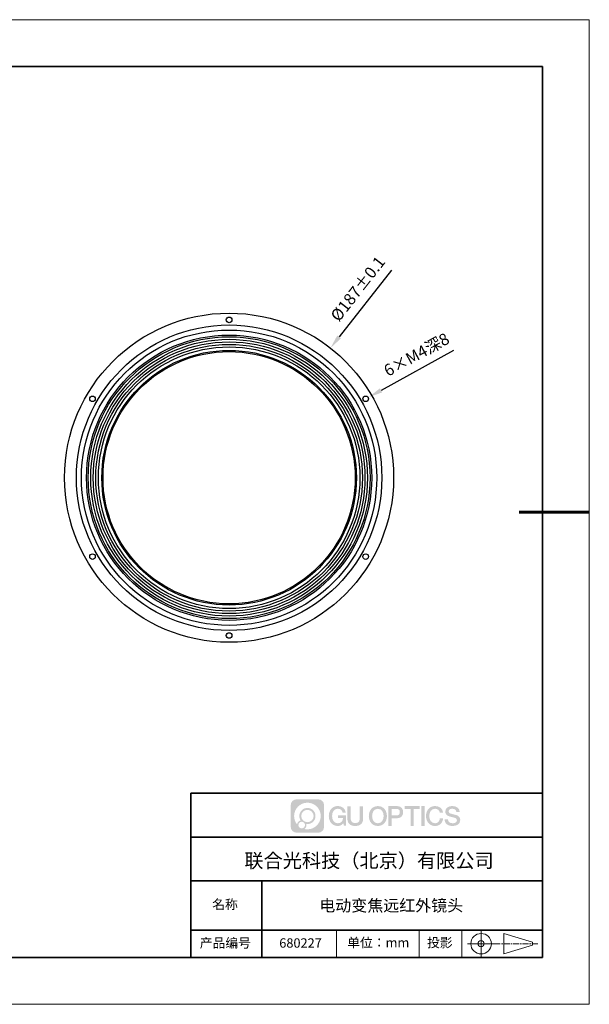
# Model space of a CAD drawing. Units: millimetres. Extents: x 12216 to 12513, y -7597 to -7387.
# Drawn here: x 12392 to 12513, y -7597 to -7387 of the extents above; entities that cross this region are included whole.
import ezdxf

# ---------------------------------------------------------------- set-up
doc = ezdxf.new("R2010")
doc.units = ezdxf.units.MM
doc.header["$LTSCALE"] = 10
doc.header["$PDMODE"] = 34
doc.linetypes.add('AM_ISO08W050x2', pattern=[9, 6, -0.75, 1.5, -0.75])
doc.linetypes.add('CENTER', pattern=[2, 1.25, -0.25, 0.25, -0.25])
doc.layers.add('1轮廓实线层', color=7, linetype='Continuous')
doc.layers.add('6文字层', color=3, linetype='Continuous')
for name, color, linetype, lineweight in [('3中心线层', 1, 'CENTER', 9), ('粗实线层', 7, 'Continuous', 35), ('细实线层', 7, 'Continuous', 18)]:
    doc.layers.add(name, color=color, linetype=linetype, lineweight=lineweight)
doc.styles.get("Standard").update_dxf_attribs({"font": 'simhei.ttf'})
doc.styles.add('TH-GBD2M', font='calibri.ttf', dxfattribs={"width": 0.8, "height": 2.5})
doc.dimstyles.new('TH-GBD2M', dxfattribs={"dimtxt": 2.5, "dimasz": 3, "dimexe": 2, "dimexo": 0, "dimgap": 1.5, "dimtad": 1, "dimdec": 4, "dimzin": 9, "dimdsep": 46, "dimtxsty": 'TH-GBD2M', "dimcen": 0, "dimclrt": 3, "dimadec": 0, "dimazin": 3, "dimtfac": 1, "dimtdec": 4, "dimtofl": 0, "dimtmove": 0, "dimatfit": 3, "dimfxl": 1, "dimtolj": 1, "dimtzin": 0, "dimarcsym": 0})

# ---------------------------------------------------------------- blocks, each defined once
blk = doc.blocks.new('*X52')
at = {"layer": '粗实线层'}
for p, q in [((138.5, 95), (-138.5, 95)), ((138.5, -95), (138.5, 95)), ((-138.5, -95), (138.5, -95))]:
    blk.add_line(p, q, dxfattribs=at)
at = {"layer": '粗实线层', "lineweight": 60}
blk.add_line((148.5, 0), (133.5, 0), dxfattribs=at)
at = {"layer": '细实线层'}
for p, q in [((148.5, 105), (-148.5, 105)), ((148.5, -105), (148.5, 105)), ((-148.5, -105), (148.5, -105))]:
    blk.add_line(p, q, dxfattribs=at)
blk = doc.blocks.new('*D274')
at = {"color": 0, "linetype": 'ByBlock', "lineweight": -2, "transparency": 16777216}
blk.add_line((12484.32, -7457.26), (12468.88, -7465.76), dxfattribs=at)
at = {"color": 0, "transparency": 16777216}
blk.add_solid([(12468.64, -7465.32), (12469.12, -7466.2), (12466.25, -7467.21)], dxfattribs=at)
at = {"layer": 'Defpoints', "color": 0, "transparency": 16777216}
for p in [(12466.25, -7467.21), (12464.55, -7468.14)]:
    blk.add_point(p, dxfattribs=at)
at = {"color": 3, "transparency": 16777216, "insert": (12476.44, -7458.12), "char_height": 2.5, "attachment_point": 5, "rotation": 28.8312, "style": 'TH-GBD2M'}
blk.add_mtext('\\A1;6×M4{\\fSimSun|b0|i0|c134|p2;深}8', dxfattribs=at)
blk = doc.blocks.new('*D275')
at = {"color": 0, "linetype": 'ByBlock', "lineweight": -2, "transparency": 16777216}
blk.add_line((12471.09, -7440.1), (12459.93, -7454.37), dxfattribs=at)
at = {"color": 0, "transparency": 16777216}
blk.add_solid([(12459.54, -7454.06), (12460.32, -7454.68), (12458.08, -7456.74)], dxfattribs=at)
at = {"layer": 'Defpoints', "color": 0, "transparency": 16777216}
for p in [(12458.08, -7456.74), (12414.85, -7512.04)]:
    blk.add_point(p, dxfattribs=at)
at = {"color": 3, "transparency": 16777216, "insert": (12463.92, -7444.09), "char_height": 2.5, "attachment_point": 5, "rotation": 51.9821, "style": 'TH-GBD2M'}
blk.add_mtext('\\A1;%%C187±0.1', dxfattribs=at)

msp = doc.modelspace()

# ---------------------------------------------------------------- hatches: boundary and pattern name
at = {"layer": '3中心线层'}
h = msp.add_hatch(color=0, dxfattribs=at)
h.dxf.hatch_style = 1
edge = h.paths.add_edge_path()
edge.add_spline(control_points=[(12456.72512, -7554.20628), (12456.72512, -7553.53366), (12456.17985, -7552.98839), (12455.50723, -7552.98839)], knot_values=[7, 7, 7, 7, 8, 8, 8, 8], degree=3, periodic=0)
edge.add_spline(control_points=[(12455.50723, -7552.98839), (12455.50723, -7552.98839), (12450.83865, -7552.98839), (12450.83865, -7552.98839)], knot_values=[0, 0, 0, 0, 1, 1, 1, 1], degree=3, periodic=0)
edge.add_spline(control_points=[(12450.83865, -7552.98839), (12450.16603, -7552.98839), (12449.62076, -7553.53366), (12449.62076, -7554.20628), (12449.62076, -7554.20628), (12449.62076, -7558.87486), (12449.62076, -7558.87486)], knot_values=[1, 1, 1, 1, 2, 2, 2, 3, 3, 3, 3], degree=3, periodic=0)
edge.add_spline(control_points=[(12449.62076, -7558.87486), (12449.62076, -7559.54748), (12450.16603, -7560.09275), (12450.83865, -7560.09275), (12450.83865, -7560.09275), (12455.50723, -7560.09275), (12455.50723, -7560.09275)], knot_values=[3, 3, 3, 3, 4, 4, 4, 5, 5, 5, 5], degree=3, periodic=0)
edge.add_spline(control_points=[(12455.50723, -7560.09275), (12456.17985, -7560.09275), (12456.72512, -7559.54748), (12456.72512, -7558.87486), (12456.72512, -7558.87486), (12456.72512, -7554.20628), (12456.72512, -7554.20628)], knot_values=[5, 5, 5, 5, 6, 6, 6, 7, 7, 7, 7], degree=3, periodic=0)
edge = h.paths.add_edge_path(flags=16)
edge.add_spline(control_points=[(12450.33119, -7556.54057), (12450.33119, -7554.97112), (12451.60351, -7553.69882), (12453.17296, -7553.69882)], knot_values=[10, 10, 10, 10, 11, 11, 11, 11], degree=3, periodic=0)
edge.add_spline(control_points=[(12453.17296, -7553.69882), (12454.7424, -7553.69882), (12456.01468, -7554.97112), (12456.01468, -7556.54057)], knot_values=[11, 11, 11, 11, 12, 12, 12, 12], degree=3, periodic=0)
edge.add_spline(control_points=[(12456.01468, -7556.54057), (12456.01468, -7558.11002), (12454.7424, -7559.38232), (12453.17296, -7559.38232)], knot_values=[12, 12, 12, 12, 13, 13, 13, 13], degree=3, periodic=0)
edge.add_spline(control_points=[(12453.17296, -7559.38232), (12452.95057, -7559.38232), (12452.73452, -7559.35584), (12452.52692, -7559.30733)], knot_values=[0, 0, 0, 0, 1, 1, 1, 1], degree=3, periodic=0)
edge.add_spline(control_points=[(12452.52692, -7559.30733), (12452.79436, -7559.12456), (12452.96996, -7558.81728), (12452.96996, -7558.4689)], knot_values=[1, 1, 1, 1, 2, 2, 2, 2], degree=3, periodic=0)
edge.add_spline(control_points=[(12452.96996, -7558.4689), (12452.96996, -7558.39389), (12452.96158, -7558.32087), (12452.94614, -7558.2505)], knot_values=[2, 2, 2, 2, 3, 3, 3, 3], degree=3, periodic=0)
edge.add_spline(control_points=[(12452.94614, -7558.2505), (12453.0204, -7558.26034), (12453.096, -7558.26592), (12453.17295, -7558.26592)], knot_values=[3, 3, 3, 3, 4, 4, 4, 4], degree=3, periodic=0)
edge.add_spline(control_points=[(12453.17295, -7558.26592), (12454.12583, -7558.26592), (12454.89829, -7557.49345), (12454.89829, -7556.54057)], knot_values=[4, 4, 4, 4, 5, 5, 5, 5], degree=3, periodic=0)
edge.add_spline(control_points=[(12454.89829, -7556.54057), (12454.89829, -7555.58769), (12454.12583, -7554.81522), (12453.17295, -7554.81522), (12452.22007, -7554.81522), (12451.44759, -7555.58769), (12451.44759, -7556.54057)], knot_values=[5, 5, 5, 5, 6, 6, 6, 7, 7, 7, 7], degree=3, periodic=0)
edge.add_spline(control_points=[(12451.44759, -7556.54057), (12451.44759, -7556.88725), (12451.55013, -7557.20984), (12451.72612, -7557.48024)], knot_values=[7, 7, 7, 7, 8, 8, 8, 8], degree=3, periodic=0)
edge.add_spline(control_points=[(12451.72612, -7557.48024), (12451.3257, -7557.57261), (12451.01583, -7557.90161), (12450.95221, -7558.31226)], knot_values=[8, 8, 8, 8, 9, 9, 9, 9], degree=3, periodic=0)
edge.add_spline(control_points=[(12450.95221, -7558.31226), (12450.56395, -7557.82639), (12450.33119, -7557.21088), (12450.33119, -7556.54057)], knot_values=[9, 9, 9, 9, 10, 10, 10, 10], degree=3, periodic=0)
edge = h.paths.add_edge_path(flags=16)
edge.add_spline(control_points=[(12451.85356, -7556.54057), (12451.85356, -7555.8119), (12452.44427, -7555.22119), (12453.17295, -7555.22119), (12453.90162, -7555.22119), (12454.49232, -7555.8119), (12454.49232, -7556.54057), (12454.49232, -7557.26925), (12453.90162, -7557.85995), (12453.17295, -7557.85995), (12452.44427, -7557.85995), (12451.85356, -7557.26925), (12451.85356, -7556.54057)], knot_values=[0, 0, 0, 0, 1, 1, 1, 2, 2, 2, 3, 3, 3, 4, 4, 4, 4], degree=3, periodic=0)
edge = h.paths.add_edge_path(flags=16)
edge.add_spline(control_points=[(12451.24461, -7558.4689), (12451.24461, -7558.07654), (12451.56269, -7557.75846), (12451.95505, -7557.75846), (12452.34741, -7557.75846), (12452.66548, -7558.07654), (12452.66548, -7558.4689)], knot_values=[1, 1, 1, 1, 2, 2, 2, 3, 3, 3, 3], degree=3, periodic=0)
edge.add_spline(control_points=[(12452.66548, -7558.4689), (12452.66548, -7558.86126), (12452.34741, -7559.17933), (12451.95505, -7559.17933)], knot_values=[3, 3, 3, 3, 4, 4, 4, 4], degree=3, periodic=0)
edge.add_spline(control_points=[(12451.95505, -7559.17933), (12451.56269, -7559.17933), (12451.24461, -7558.86126), (12451.24461, -7558.4689)], knot_values=[0, 0, 0, 0, 1, 1, 1, 1], degree=3, periodic=0)
edge = h.paths.add_edge_path()
edge.add_spline(control_points=[(12460.66801, -7555.79774), (12460.66801, -7555.79774), (12461.3485, -7555.79774), (12461.3485, -7555.79774), (12461.24251, -7554.88026), (12460.5118, -7554.40727), (12459.64168, -7554.40727)], knot_values=[5, 5, 5, 5, 6, 6, 6, 7, 7, 7, 7], degree=3, periodic=0)
edge.add_spline(control_points=[(12459.64168, -7554.40727), (12458.44805, -7554.40727), (12457.73409, -7555.37605), (12457.73409, -7556.53858)], knot_values=[4, 4, 4, 4, 5, 5, 5, 5], degree=3, periodic=0)
edge.add_spline(control_points=[(12457.73409, -7556.53858), (12457.73409, -7557.70112), (12458.44805, -7558.66989), (12459.64168, -7558.66989)], knot_values=[3, 3, 3, 3, 4, 4, 4, 4], degree=3, periodic=0)
edge.add_spline(control_points=[(12459.64168, -7558.66989), (12460.12694, -7558.66989), (12460.4672, -7558.52743), (12460.84089, -7558.09432)], knot_values=[2, 2, 2, 2, 3, 3, 3, 3], degree=3, periodic=0)
edge.add_spline(control_points=[(12460.84089, -7558.09432), (12460.84089, -7558.09432), (12460.94688, -7558.57302), (12460.94688, -7558.57302), (12460.94688, -7558.57302), (12461.05844, -7558.57302), (12461.16999, -7558.57302)], knot_values=[0.5, 0.5, 0.5, 0.5, 1.5, 1.5, 1.5, 2, 2, 2, 2], degree=3, periodic=0)
edge.add_spline(control_points=[(12461.16999, -7558.57302), (12461.28155, -7558.57302), (12461.3931, -7558.57302), (12461.3931, -7558.57302), (12461.3931, -7558.57302), (12461.3931, -7558.43906), (12461.3931, -7558.23814)], knot_values=[14.749965, 14.749965, 14.749965, 14.749965, 15.249965, 15.249965, 15.249965, 15.5, 15.5, 15.5, 15.5], degree=3, periodic=0)
edge.add_spline(control_points=[(12461.3931, -7558.23814), (12461.3931, -7558.03724), (12461.3931, -7557.7694), (12461.3931, -7557.50157)], knot_values=[14.49997, 14.49997, 14.49997, 14.49997, 14.749965, 14.749965, 14.749965, 14.749965], degree=3, periodic=0)
edge.add_spline(control_points=[(12461.3931, -7557.50157), (12461.3931, -7557.36765), (12461.3931, -7557.23373), (12461.3931, -7557.10819)], knot_values=[14.3749725, 14.3749725, 14.3749725, 14.3749725, 14.49997, 14.49997, 14.49997, 14.49997], degree=3, periodic=0)
edge.add_spline(control_points=[(12461.3931, -7557.10819), (12461.3931, -7556.91988), (12461.3931, -7556.7504), (12461.3931, -7556.628)], knot_values=[14.18747625, 14.18747625, 14.18747625, 14.18747625, 14.3749725, 14.3749725, 14.3749725, 14.3749725], degree=3, periodic=0)
edge.add_spline(control_points=[(12461.3931, -7556.628), (12461.3931, -7556.5872), (12461.3931, -7556.55163), (12461.3931, -7556.52234)], knot_values=[14.1249775, 14.1249775, 14.1249775, 14.1249775, 14.18747625, 14.18747625, 14.18747625, 14.18747625], degree=3, periodic=0)
edge.add_spline(control_points=[(12461.3931, -7556.52234), (12461.3931, -7556.5077), (12461.3931, -7556.49462), (12461.3931, -7556.48325)], knot_values=[14.093728125, 14.093728125, 14.093728125, 14.093728125, 14.1249775, 14.1249775, 14.1249775, 14.1249775], degree=3, periodic=0)
edge.add_spline(control_points=[(12461.3931, -7556.48325), (12461.3931, -7556.47187), (12461.3931, -7556.4622), (12461.3931, -7556.45435)], knot_values=[14.06247875, 14.06247875, 14.06247875, 14.06247875, 14.093728125, 14.093728125, 14.093728125, 14.093728125], degree=3, periodic=0)
edge.add_spline(control_points=[(12461.3931, -7556.43031), (12461.3931, -7556.43031), (12461.3931, -7556.43031), (12461.3931, -7556.43031), (12461.3931, -7556.43031), (12461.3931, -7556.43031), (12461.3931, -7556.43031)], knot_values=[13.999979582, 13.999979582, 13.999979582, 13.999979582, 14, 14, 14, 14.000712407, 14.000712407, 14.000712407, 14.000712407], degree=3, periodic=0)
edge.add_spline(control_points=[(12461.3931, -7556.43031), (12461.39307, -7556.43031), (12460.96916, -7556.43031), (12460.54526, -7556.43031)], knot_values=[13.49999, 13.49999, 13.49999, 13.49999, 13.999979582, 13.999979582, 13.999979582, 13.999979582], degree=3, periodic=0)
edge.add_spline(control_points=[(12460.54526, -7556.43031), (12460.12136, -7556.43031), (12459.69747, -7556.43031), (12459.69747, -7556.43031), (12459.69747, -7556.43031), (12459.69747, -7556.43031), (12459.69747, -7556.43031)], knot_values=[12.999023436, 12.999023436, 12.999023436, 12.999023436, 13.499013436, 13.499013436, 13.499013436, 13.49999, 13.49999, 13.49999, 13.49999], degree=3, periodic=0)
edge.add_spline(control_points=[(12459.69747, -7556.43639), (12459.69747, -7556.43837), (12459.69747, -7556.44081), (12459.69747, -7556.44369)], knot_values=[12.906251875, 12.906251875, 12.906251875, 12.906251875, 12.93750125, 12.93750125, 12.93750125, 12.93750125], degree=3, periodic=0)
edge.add_spline(control_points=[(12459.69747, -7556.45357), (12459.69747, -7556.46097), (12459.69747, -7556.46996), (12459.69747, -7556.48027)], knot_values=[12.81250375, 12.81250375, 12.81250375, 12.81250375, 12.8750025, 12.8750025, 12.8750025, 12.8750025], degree=3, periodic=0)
edge.add_spline(control_points=[(12459.69747, -7556.48027), (12459.69747, -7556.49058), (12459.69747, -7556.50221), (12459.69747, -7556.51489)], knot_values=[12.750005, 12.750005, 12.750005, 12.750005, 12.81250375, 12.81250375, 12.81250375, 12.81250375], degree=3, periodic=0)
edge.add_spline(control_points=[(12459.69747, -7556.51489), (12459.69747, -7556.54027), (12459.69747, -7556.56988), (12459.69747, -7556.6016)], knot_values=[12.6250075, 12.6250075, 12.6250075, 12.6250075, 12.750005, 12.750005, 12.750005, 12.750005], degree=3, periodic=0)
edge.add_spline(control_points=[(12459.69747, -7556.6016), (12459.69747, -7556.63332), (12459.69747, -7556.66715), (12459.69747, -7556.70099)], knot_values=[12.50001, 12.50001, 12.50001, 12.50001, 12.6250075, 12.6250075, 12.6250075, 12.6250075], degree=3, periodic=0)
edge.add_spline(control_points=[(12459.69747, -7556.70099), (12459.69747, -7556.76866), (12459.69747, -7556.83633), (12459.69747, -7556.88709)], knot_values=[12.250015, 12.250015, 12.250015, 12.250015, 12.50001, 12.50001, 12.50001, 12.50001], degree=3, periodic=0)
edge.add_spline(control_points=[(12459.69747, -7556.88709), (12459.69747, -7556.93785), (12459.69747, -7556.97169), (12459.69747, -7556.97169), (12459.69747, -7556.97169), (12459.69747, -7556.97169), (12459.69747, -7556.97169)], knot_values=[11.999287593, 11.999287593, 11.999287593, 11.999287593, 12.249302593, 12.249302593, 12.249302593, 12.250015, 12.250015, 12.250015, 12.250015], degree=3, periodic=0)
edge.add_spline(control_points=[(12459.70936, -7556.97169), (12459.71324, -7556.97169), (12459.71802, -7556.97169), (12459.72365, -7556.97169)], knot_values=[11.906271875, 11.906271875, 11.906271875, 11.906271875, 11.93752125, 11.93752125, 11.93752125, 11.93752125], degree=3, periodic=0)
edge.add_spline(control_points=[(12459.72365, -7556.97169), (12459.72928, -7556.97169), (12459.73574, -7556.97169), (12459.74299, -7556.97169)], knot_values=[11.8750225, 11.8750225, 11.8750225, 11.8750225, 11.906271875, 11.906271875, 11.906271875, 11.906271875], degree=3, periodic=0)
edge.add_spline(control_points=[(12459.74299, -7556.97169), (12459.75747, -7556.97169), (12459.77507, -7556.97169), (12459.79524, -7556.97169)], knot_values=[11.81252375, 11.81252375, 11.81252375, 11.81252375, 11.8750225, 11.8750225, 11.8750225, 11.8750225], degree=3, periodic=0)
edge.add_spline(control_points=[(12459.79524, -7556.97169), (12459.81542, -7556.97169), (12459.83819, -7556.97169), (12459.86303, -7556.97169)], knot_values=[11.750025, 11.750025, 11.750025, 11.750025, 11.81252375, 11.81252375, 11.81252375, 11.81252375], degree=3, periodic=0)
edge.add_spline(control_points=[(12459.86303, -7556.97169), (12459.9127, -7556.97169), (12459.97065, -7556.97169), (12460.03275, -7556.97169)], knot_values=[11.6250275, 11.6250275, 11.6250275, 11.6250275, 11.750025, 11.750025, 11.750025, 11.750025], degree=3, periodic=0)
edge.add_spline(control_points=[(12460.03275, -7556.97169), (12460.09484, -7556.97169), (12460.16108, -7556.97169), (12460.22731, -7556.97169)], knot_values=[11.50003, 11.50003, 11.50003, 11.50003, 11.6250275, 11.6250275, 11.6250275, 11.6250275], degree=3, periodic=0)
edge.add_spline(control_points=[(12460.22731, -7556.97169), (12460.35978, -7556.97169), (12460.49226, -7556.97169), (12460.59162, -7556.97169)], knot_values=[11.250035, 11.250035, 11.250035, 11.250035, 11.50003, 11.50003, 11.50003, 11.50003], degree=3, periodic=0)
edge.add_spline(control_points=[(12460.59162, -7556.97169), (12460.691, -7556.97169), (12460.75725, -7556.97169), (12460.75725, -7556.97169), (12460.74607, -7557.66123), (12460.35564, -7558.10003), (12459.64168, -7558.08863)], knot_values=[10, 10, 10, 10, 10.250035, 10.250035, 10.250035, 11.250035, 11.250035, 11.250035, 11.250035], degree=3, periodic=0)
edge.add_spline(control_points=[(12459.64168, -7558.08863), (12458.78831, -7558.08863), (12458.43133, -7557.31931), (12458.43133, -7556.53858)], knot_values=[9, 9, 9, 9, 10, 10, 10, 10], degree=3, periodic=0)
edge.add_spline(control_points=[(12458.43133, -7556.53858), (12458.43133, -7555.75786), (12458.78831, -7554.98853), (12459.64168, -7554.98853)], knot_values=[8, 8, 8, 8, 9, 9, 9, 9], degree=3, periodic=0)
edge.add_spline(control_points=[(12459.64168, -7554.98853), (12460.14369, -7554.98853), (12460.60105, -7555.26207), (12460.66801, -7555.79774)], knot_values=[7, 7, 7, 7, 8, 8, 8, 8], degree=3, periodic=0)
edge = h.paths.add_edge_path()
edge.add_spline(control_points=[(12462.41347, -7556.87679), (12462.41347, -7556.87679), (12462.41347, -7554.50876), (12462.41347, -7554.50876), (12462.41347, -7554.50876), (12462.23461, -7554.50876), (12462.05574, -7554.50876)], knot_values=[0.5, 0.5, 0.5, 0.5, 1.5, 1.5, 1.5, 2, 2, 2, 2], degree=3, periodic=0)
edge.add_spline(control_points=[(12462.05574, -7554.50876), (12461.87688, -7554.50876), (12461.69802, -7554.50876), (12461.69802, -7554.50876), (12461.69802, -7554.50876), (12461.69802, -7555.15912), (12461.69802, -7555.80948)], knot_values=[9.5, 9.5, 9.5, 9.5, 10, 10, 10, 10.5, 10.5, 10.5, 10.5], degree=3, periodic=0)
edge.add_spline(control_points=[(12461.69802, -7555.80948), (12461.69802, -7556.45983), (12461.69802, -7557.11019), (12461.69802, -7557.11019), (12461.69802, -7558.15189), (12462.3677, -7558.66989), (12463.37507, -7558.66989)], knot_values=[8, 8, 8, 8, 8.5, 8.5, 8.5, 9.5, 9.5, 9.5, 9.5], degree=3, periodic=0)
edge.add_spline(control_points=[(12463.37507, -7558.66989), (12464.38244, -7558.66989), (12465.05211, -7558.15189), (12465.05211, -7557.11019)], knot_values=[7, 7, 7, 7, 8, 8, 8, 8], degree=3, periodic=0)
edge.add_spline(control_points=[(12465.05211, -7557.11019), (12465.05211, -7557.11019), (12465.05211, -7554.50876), (12465.05211, -7554.50876), (12465.05211, -7554.50876), (12464.87324, -7554.50876), (12464.69437, -7554.50876)], knot_values=[5.5, 5.5, 5.5, 5.5, 6.5, 6.5, 6.5, 7, 7, 7, 7], degree=3, periodic=0)
edge.add_spline(control_points=[(12464.69437, -7554.50876), (12464.5155, -7554.50876), (12464.33663, -7554.50876), (12464.33663, -7554.50876), (12464.33663, -7554.50876), (12464.33663, -7555.10077), (12464.33663, -7555.69278)], knot_values=[4.5, 4.5, 4.5, 4.5, 5, 5, 5, 5.5, 5.5, 5.5, 5.5], degree=3, periodic=0)
edge.add_spline(control_points=[(12464.33663, -7555.69278), (12464.33663, -7556.28478), (12464.33663, -7556.87679), (12464.33663, -7556.87679), (12464.33663, -7557.42326), (12464.30229, -7558.05512), (12463.37507, -7558.05512)], knot_values=[3, 3, 3, 3, 3.5, 3.5, 3.5, 4.5, 4.5, 4.5, 4.5], degree=3, periodic=0)
edge.add_spline(control_points=[(12463.37507, -7558.05512), (12462.44781, -7558.05512), (12462.41347, -7557.42326), (12462.41347, -7556.87679)], knot_values=[2, 2, 2, 2, 3, 3, 3, 3], degree=3, periodic=0)
edge = h.paths.add_edge_path()
edge.add_spline(control_points=[(12470.13407, -7556.544), (12470.13407, -7557.70086), (12469.4113, -7558.66489), (12468.20293, -7558.66489), (12466.99455, -7558.66489), (12466.27178, -7557.70086), (12466.27178, -7556.544), (12466.27178, -7555.38717), (12466.99455, -7554.42312), (12468.20293, -7554.42312), (12469.4113, -7554.42312), (12470.13407, -7555.38717), (12470.13407, -7556.544)], knot_values=[0, 0, 0, 0, 1, 1, 1, 2, 2, 2, 3, 3, 3, 4, 4, 4, 4], degree=3, periodic=0)
edge = h.paths.add_edge_path(flags=16)
edge.add_spline(control_points=[(12468.20293, -7555.00154), (12469.06687, -7555.00154), (12469.42826, -7555.76711), (12469.42826, -7556.544)], knot_values=[2, 2, 2, 2, 3, 3, 3, 3], degree=3, periodic=0)
edge.add_spline(control_points=[(12469.42826, -7556.544), (12469.42826, -7557.32092), (12469.06687, -7558.08647), (12468.20293, -7558.08647)], knot_values=[1, 1, 1, 1, 2, 2, 2, 2], degree=3, periodic=0)
edge.add_spline(control_points=[(12468.20293, -7558.08647), (12467.33901, -7558.08647), (12466.97763, -7557.32092), (12466.97763, -7556.544)], knot_values=[0, 0, 0, 0, 1, 1, 1, 1], degree=3, periodic=0)
edge.add_spline(control_points=[(12466.97763, -7556.544), (12466.97763, -7555.76711), (12467.33901, -7555.00154), (12468.20293, -7555.00154)], knot_values=[3, 3, 3, 3, 4, 4, 4, 4], degree=3, periodic=0)
edge = h.paths.add_edge_path()
edge.add_spline(control_points=[(12473.5898, -7555.72665), (12473.5898, -7555.19533), (12473.36959, -7554.40727), (12472.21766, -7554.40727)], knot_values=[1, 1, 1, 1, 2, 2, 2, 2], degree=3, periodic=0)
edge.add_spline(control_points=[(12472.21766, -7554.40727), (12472.21766, -7554.40727), (12470.43899, -7554.40727), (12470.43899, -7554.40727), (12470.43899, -7554.40727), (12470.43899, -7554.67376), (12470.43899, -7555.07347)], knot_values=[6.749965, 6.749965, 6.749965, 6.749965, 7.749965, 7.749965, 7.749965, 8, 8, 8, 8], degree=3, periodic=0)
edge.add_spline(control_points=[(12470.43899, -7555.07347), (12470.43899, -7555.47312), (12470.43899, -7556.00596), (12470.43899, -7556.53877)], knot_values=[6.49997, 6.49997, 6.49997, 6.49997, 6.749965, 6.749965, 6.749965, 6.749965], degree=3, periodic=0)
edge.add_spline(control_points=[(12470.43899, -7556.53877), (12470.43899, -7556.80518), (12470.43899, -7557.07158), (12470.43899, -7557.32134)], knot_values=[6.3749725, 6.3749725, 6.3749725, 6.3749725, 6.49997, 6.49997, 6.49997, 6.49997], degree=3, periodic=0)
edge.add_spline(control_points=[(12470.43899, -7557.32134), (12470.43899, -7557.57109), (12470.43899, -7557.80418), (12470.43899, -7558.00398)], knot_values=[6.249975, 6.249975, 6.249975, 6.249975, 6.3749725, 6.3749725, 6.3749725, 6.3749725], degree=3, periodic=0)
edge.add_spline(control_points=[(12470.43899, -7558.00398), (12470.43899, -7558.10387), (12470.43899, -7558.19544), (12470.43899, -7558.27661)], knot_values=[6.18747625, 6.18747625, 6.18747625, 6.18747625, 6.249975, 6.249975, 6.249975, 6.249975], degree=3, periodic=0)
edge.add_spline(control_points=[(12470.43899, -7558.27661), (12470.43899, -7558.35777), (12470.43899, -7558.42853), (12470.43899, -7558.48679)], knot_values=[6.1249775, 6.1249775, 6.1249775, 6.1249775, 6.18747625, 6.18747625, 6.18747625, 6.18747625], degree=3, periodic=0)
edge.add_spline(control_points=[(12470.43899, -7558.48679), (12470.43899, -7558.51593), (12470.43899, -7558.54194), (12470.43899, -7558.56457)], knot_values=[6.093728125, 6.093728125, 6.093728125, 6.093728125, 6.1249775, 6.1249775, 6.1249775, 6.1249775], degree=3, periodic=0)
edge.add_spline(control_points=[(12470.43899, -7558.56457), (12470.43899, -7558.5872), (12470.43899, -7558.60645), (12470.43899, -7558.62205)], knot_values=[6.06247875, 6.06247875, 6.06247875, 6.06247875, 6.093728125, 6.093728125, 6.093728125, 6.093728125], degree=3, periodic=0)
edge.add_spline(control_points=[(12470.43899, -7558.62205), (12470.43899, -7558.62985), (12470.43899, -7558.63674), (12470.43899, -7558.64269)], knot_values=[6.046854062, 6.046854062, 6.046854062, 6.046854062, 6.06247875, 6.06247875, 6.06247875, 6.06247875], degree=3, periodic=0)
edge.add_spline(control_points=[(12470.43899, -7558.64269), (12470.43899, -7558.64864), (12470.43899, -7558.65365), (12470.43899, -7558.65768)], knot_values=[6.031229375, 6.031229375, 6.031229375, 6.031229375, 6.046854063, 6.046854063, 6.046854063, 6.046854063], degree=3, periodic=0)
edge.add_spline(control_points=[(12470.43899, -7558.66989), (12470.43899, -7558.66989), (12470.43899, -7558.66989), (12470.43899, -7558.66989), (12470.43899, -7558.66989), (12470.43899, -7558.66989), (12470.43899, -7558.66989)], knot_values=[5.999979147, 5.999979147, 5.999979147, 5.999979147, 6, 6, 6, 6.000468271, 6.000468271, 6.000468271, 6.000468271], degree=3, periodic=0)
edge.add_spline(control_points=[(12470.43899, -7558.66989), (12470.439, -7558.66989), (12470.61546, -7558.66989), (12470.79192, -7558.66989)], knot_values=[5.49999, 5.49999, 5.49999, 5.49999, 5.999979147, 5.999979147, 5.999979147, 5.999979147], degree=3, periodic=0)
edge.add_spline(control_points=[(12470.79192, -7558.66989), (12470.96838, -7558.66989), (12471.14483, -7558.66989), (12471.14483, -7558.66989), (12471.14483, -7558.66989), (12471.14483, -7558.66989), (12471.14483, -7558.66989)], knot_values=[4.999511718, 4.999511718, 4.999511718, 4.999511718, 5.499501718, 5.499501718, 5.499501718, 5.49999, 5.49999, 5.49999, 5.49999], degree=3, periodic=0)
edge.add_spline(control_points=[(12471.14483, -7558.65944), (12471.14483, -7558.65716), (12471.14483, -7558.65451), (12471.14483, -7558.65152)], knot_values=[4.93750125, 4.93750125, 4.93750125, 4.93750125, 4.953125938, 4.953125938, 4.953125938, 4.953125938], degree=3, periodic=0)
edge.add_spline(control_points=[(12471.14483, -7558.65152), (12471.14483, -7558.64553), (12471.14483, -7558.63814), (12471.14483, -7558.62946)], knot_values=[4.906251875, 4.906251875, 4.906251875, 4.906251875, 4.93750125, 4.93750125, 4.93750125, 4.93750125], degree=3, periodic=0)
edge.add_spline(control_points=[(12471.14483, -7558.62946), (12471.14483, -7558.62077), (12471.14483, -7558.61079), (12471.14483, -7558.5996)], knot_values=[4.8750025, 4.8750025, 4.8750025, 4.8750025, 4.906251875, 4.906251875, 4.906251875, 4.906251875], degree=3, periodic=0)
edge.add_spline(control_points=[(12471.14483, -7558.5996), (12471.14483, -7558.57724), (12471.14483, -7558.55008), (12471.14483, -7558.51894)], knot_values=[4.81250375, 4.81250375, 4.81250375, 4.81250375, 4.8750025, 4.8750025, 4.8750025, 4.8750025], degree=3, periodic=0)
edge.add_spline(control_points=[(12471.14483, -7558.51894), (12471.14483, -7558.48779), (12471.14483, -7558.45264), (12471.14483, -7558.41431)], knot_values=[4.750005, 4.750005, 4.750005, 4.750005, 4.81250375, 4.81250375, 4.81250375, 4.81250375], degree=3, periodic=0)
edge.add_spline(control_points=[(12471.14483, -7558.41431), (12471.14483, -7558.33763), (12471.14483, -7558.24818), (12471.14483, -7558.15233)], knot_values=[4.6250075, 4.6250075, 4.6250075, 4.6250075, 4.750005, 4.750005, 4.750005, 4.750005], degree=3, periodic=0)
edge.add_spline(control_points=[(12471.14483, -7558.15233), (12471.14483, -7558.05649), (12471.14483, -7557.95425), (12471.14483, -7557.85202)], knot_values=[4.50001, 4.50001, 4.50001, 4.50001, 4.6250075, 4.6250075, 4.6250075, 4.6250075], degree=3, periodic=0)
edge.add_spline(control_points=[(12471.14483, -7557.85202), (12471.14483, -7557.64754), (12471.14483, -7557.44307), (12471.14483, -7557.28971)], knot_values=[4.250015, 4.250015, 4.250015, 4.250015, 4.50001, 4.50001, 4.50001, 4.50001], degree=3, periodic=0)
edge.add_spline(control_points=[(12471.14483, -7557.28971), (12471.14483, -7557.13634), (12471.14483, -7557.03409), (12471.14483, -7557.03409), (12471.14483, -7557.03409), (12471.14483, -7557.03409), (12471.14483, -7557.03409)], knot_values=[3.999287593, 3.999287593, 3.999287593, 3.999287593, 4.249302593, 4.249302593, 4.249302593, 4.250015, 4.250015, 4.250015, 4.250015], degree=3, periodic=0)
edge.add_spline(control_points=[(12471.15687, -7557.03409), (12471.1608, -7557.03409), (12471.16564, -7557.03409), (12471.17134, -7557.03409)], knot_values=[3.906271875, 3.906271875, 3.906271875, 3.906271875, 3.93752125, 3.93752125, 3.93752125, 3.93752125], degree=3, periodic=0)
edge.add_spline(control_points=[(12471.17134, -7557.03409), (12471.17703, -7557.03409), (12471.18358, -7557.03409), (12471.19091, -7557.03409)], knot_values=[3.8750225, 3.8750225, 3.8750225, 3.8750225, 3.906271875, 3.906271875, 3.906271875, 3.906271875], degree=3, periodic=0)
edge.add_spline(control_points=[(12471.19091, -7557.03409), (12471.20558, -7557.03409), (12471.22339, -7557.03409), (12471.24381, -7557.03409)], knot_values=[3.81252375, 3.81252375, 3.81252375, 3.81252375, 3.8750225, 3.8750225, 3.8750225, 3.8750225], degree=3, periodic=0)
edge.add_spline(control_points=[(12471.24381, -7557.03409), (12471.26424, -7557.03409), (12471.28729, -7557.03409), (12471.31243, -7557.03409)], knot_values=[3.750025, 3.750025, 3.750025, 3.750025, 3.81252375, 3.81252375, 3.81252375, 3.81252375], degree=3, periodic=0)
edge.add_spline(control_points=[(12471.31243, -7557.03409), (12471.36271, -7557.03409), (12471.42138, -7557.03409), (12471.48424, -7557.03409)], knot_values=[3.6250275, 3.6250275, 3.6250275, 3.6250275, 3.750025, 3.750025, 3.750025, 3.750025], degree=3, periodic=0)
edge.add_spline(control_points=[(12471.48424, -7557.03409), (12471.5471, -7557.03409), (12471.61415, -7557.03409), (12471.6812, -7557.03409)], knot_values=[3.50003, 3.50003, 3.50003, 3.50003, 3.6250275, 3.6250275, 3.6250275, 3.6250275], degree=3, periodic=0)
edge.add_spline(control_points=[(12471.6812, -7557.03409), (12471.8153, -7557.03409), (12471.9494, -7557.03409), (12472.04999, -7557.03409)], knot_values=[3.250035, 3.250035, 3.250035, 3.250035, 3.50003, 3.50003, 3.50003, 3.50003], degree=3, periodic=0)
edge.add_spline(control_points=[(12472.04999, -7557.03409), (12472.15059, -7557.03409), (12472.21766, -7557.03409), (12472.21766, -7557.03409), (12473.36959, -7557.04007), (12473.5898, -7556.25202), (12473.5898, -7555.72665)], knot_values=[2, 2, 2, 2, 2.250035, 2.250035, 2.250035, 3.250035, 3.250035, 3.250035, 3.250035], degree=3, periodic=0)
edge = h.paths.add_edge_path(flags=16)
edge.add_spline(control_points=[(12471.66711, -7555.01621), (12471.79768, -7555.01621), (12471.92826, -7555.01621), (12472.02619, -7555.01621)], knot_values=[3.250015, 3.250015, 3.250015, 3.250015, 3.50001, 3.50001, 3.50001, 3.50001], degree=3, periodic=0)
edge.add_spline(control_points=[(12472.02619, -7555.01621), (12472.12413, -7555.01621), (12472.18943, -7555.01621), (12472.18943, -7555.01621), (12472.56212, -7555.01621), (12472.88396, -7555.15951), (12472.88396, -7555.72069)], knot_values=[2, 2, 2, 2, 2.250015, 2.250015, 2.250015, 3.250015, 3.250015, 3.250015, 3.250015], degree=3, periodic=0)
edge.add_spline(control_points=[(12472.88396, -7555.72069), (12472.88396, -7556.25798), (12472.49434, -7556.42515), (12472.17815, -7556.42515)], knot_values=[1, 1, 1, 1, 2, 2, 2, 2], degree=3, periodic=0)
edge.add_spline(control_points=[(12472.17815, -7556.42515), (12472.17815, -7556.42515), (12471.14483, -7556.42515), (12471.14483, -7556.42515), (12471.14483, -7556.42515), (12471.14483, -7556.0729), (12471.14483, -7555.72066)], knot_values=[4.49999, 4.49999, 4.49999, 4.49999, 5.49999, 5.49999, 5.49999, 6, 6, 6, 6], degree=3, periodic=0)
edge.add_spline(control_points=[(12471.14483, -7555.72066), (12471.14483, -7555.36843), (12471.14483, -7555.01621), (12471.14483, -7555.01621), (12471.14483, -7555.01621), (12471.14483, -7555.01621), (12471.14483, -7555.01621)], knot_values=[3.999267593, 3.999267593, 3.999267593, 3.999267593, 4.499257593, 4.499257593, 4.499257593, 4.49999, 4.49999, 4.49999, 4.49999], degree=3, periodic=0)
edge.add_spline(control_points=[(12471.15656, -7555.01621), (12471.16039, -7555.01621), (12471.1651, -7555.01621), (12471.17065, -7555.01621)], knot_values=[3.906251875, 3.906251875, 3.906251875, 3.906251875, 3.93750125, 3.93750125, 3.93750125, 3.93750125], degree=3, periodic=0)
edge.add_spline(control_points=[(12471.17065, -7555.01621), (12471.1762, -7555.01621), (12471.18257, -7555.01621), (12471.18971, -7555.01621)], knot_values=[3.8750025, 3.8750025, 3.8750025, 3.8750025, 3.906251875, 3.906251875, 3.906251875, 3.906251875], degree=3, periodic=0)
edge.add_spline(control_points=[(12471.18971, -7555.01621), (12471.20399, -7555.01621), (12471.22134, -7555.01621), (12471.24123, -7555.01621)], knot_values=[3.81250375, 3.81250375, 3.81250375, 3.81250375, 3.8750025, 3.8750025, 3.8750025, 3.8750025], degree=3, periodic=0)
edge.add_spline(control_points=[(12471.24123, -7555.01621), (12471.26112, -7555.01621), (12471.28356, -7555.01621), (12471.30804, -7555.01621)], knot_values=[3.750005, 3.750005, 3.750005, 3.750005, 3.81250375, 3.81250375, 3.81250375, 3.81250375], degree=3, periodic=0)
edge.add_spline(control_points=[(12471.30804, -7555.01621), (12471.35701, -7555.01621), (12471.41413, -7555.01621), (12471.47534, -7555.01621)], knot_values=[3.6250075, 3.6250075, 3.6250075, 3.6250075, 3.750005, 3.750005, 3.750005, 3.750005], degree=3, periodic=0)
edge.add_spline(control_points=[(12471.47534, -7555.01621), (12471.53654, -7555.01621), (12471.60183, -7555.01621), (12471.66711, -7555.01621)], knot_values=[3.50001, 3.50001, 3.50001, 3.50001, 3.6250075, 3.6250075, 3.6250075, 3.6250075], degree=3, periodic=0)
h.paths.add_polyline_path([(12477.14656, -7554.40727), (12473.89472, -7554.40727), (12473.89472, -7555.05204), (12475.16621, -7555.05204), (12475.16621, -7558.66989), (12475.86944, -7558.66989), (12475.86944, -7555.05204), (12477.14656, -7555.05204)])
h.paths.add_polyline_path([(12478.16219, -7554.40727), (12477.45125, -7554.40727), (12477.45125, -7558.66989), (12478.16219, -7558.66989)])
edge = h.paths.add_edge_path()
edge.add_spline(control_points=[(12481.76377, -7555.79774), (12481.94064, -7555.79774), (12482.1175, -7555.79774), (12482.1175, -7555.79774), (12482.0326, -7554.92016), (12481.31379, -7554.41296), (12480.40255, -7554.40727)], knot_values=[8, 8, 8, 8, 8.5, 8.5, 8.5, 9.5, 9.5, 9.5, 9.5], degree=3, periodic=0)
edge.add_spline(control_points=[(12480.40255, -7554.40727), (12479.19134, -7554.40727), (12478.46688, -7555.37605), (12478.46688, -7556.53858)], knot_values=[7, 7, 7, 7, 8, 8, 8, 8], degree=3, periodic=0)
edge.add_spline(control_points=[(12478.46688, -7556.53858), (12478.46688, -7557.70112), (12479.19134, -7558.66989), (12480.40255, -7558.66989)], knot_values=[6, 6, 6, 6, 7, 7, 7, 7], degree=3, periodic=0)
edge.add_spline(control_points=[(12480.40255, -7558.66989), (12481.38173, -7558.66989), (12482.06655, -7557.99745), (12482.12316, -7557.02297)], knot_values=[5, 5, 5, 5, 6, 6, 6, 6], degree=3, periodic=0)
edge.add_spline(control_points=[(12482.12316, -7557.02297), (12482.12316, -7557.02297), (12481.43265, -7557.02297), (12481.43265, -7557.02297), (12481.37608, -7557.61564), (12481.03081, -7558.08863), (12480.40255, -7558.08863)], knot_values=[3, 3, 3, 3, 4, 4, 4, 5, 5, 5, 5], degree=3, periodic=0)
edge.add_spline(control_points=[(12480.40255, -7558.08863), (12479.53662, -7558.08863), (12479.17438, -7557.31931), (12479.17438, -7556.53858)], knot_values=[2, 2, 2, 2, 3, 3, 3, 3], degree=3, periodic=0)
edge.add_spline(control_points=[(12479.17438, -7556.53858), (12479.17438, -7555.75786), (12479.53662, -7554.98853), (12480.40255, -7554.98853)], knot_values=[1, 1, 1, 1, 2, 2, 2, 2], degree=3, periodic=0)
edge.add_spline(control_points=[(12480.40255, -7554.98853), (12480.9912, -7554.98853), (12481.29117, -7555.33046), (12481.41003, -7555.79774)], knot_values=[0, 0, 0, 0, 1, 1, 1, 1], degree=3, periodic=0)
edge.add_spline(control_points=[(12481.41003, -7555.79774), (12481.41003, -7555.79774), (12481.5869, -7555.79774), (12481.76377, -7555.79774)], knot_values=[9.5, 9.5, 9.5, 9.5, 10, 10, 10, 10], degree=3, periodic=0)
edge = h.paths.add_edge_path()
edge.add_spline(control_points=[(12484.14396, -7558.66989), (12484.96171, -7558.66989), (12485.77943, -7558.30517), (12485.77943, -7557.39338)], knot_values=[13, 13, 13, 13, 14, 14, 14, 14], degree=3, periodic=0)
edge.add_spline(control_points=[(12485.77943, -7557.39338), (12485.77943, -7556.97169), (12485.5203, -7556.51579), (12484.97897, -7556.35622)], knot_values=[12, 12, 12, 12, 13, 13, 13, 13], degree=3, periodic=0)
edge.add_spline(control_points=[(12484.97897, -7556.35622), (12484.76589, -7556.29354), (12483.85603, -7556.0599), (12483.79269, -7556.0428)], knot_values=[11, 11, 11, 11, 12, 12, 12, 12], degree=3, periodic=0)
edge.add_spline(control_points=[(12483.79269, -7556.0428), (12483.49898, -7555.96301), (12483.30319, -7555.80345), (12483.30319, -7555.51851)], knot_values=[10, 10, 10, 10, 11, 11, 11, 11], degree=3, periodic=0)
edge.add_spline(control_points=[(12483.30319, -7555.51851), (12483.30319, -7555.10821), (12483.72356, -7554.98853), (12484.05757, -7554.98853)], knot_values=[9, 9, 9, 9, 10, 10, 10, 10], degree=3, periodic=0)
edge.add_spline(control_points=[(12484.05757, -7554.98853), (12484.55282, -7554.98853), (12484.90987, -7555.18229), (12484.94442, -7555.70657)], knot_values=[8, 8, 8, 8, 9, 9, 9, 9], degree=3, periodic=0)
edge.add_spline(control_points=[(12484.94442, -7555.70657), (12484.94442, -7555.70657), (12485.66428, -7555.70657), (12485.66428, -7555.70657), (12485.66428, -7554.85747), (12484.94442, -7554.40727), (12484.08636, -7554.40727)], knot_values=[6, 6, 6, 6, 7, 7, 7, 8, 8, 8, 8], degree=3, periodic=0)
edge.add_spline(control_points=[(12484.08636, -7554.40727), (12483.34349, -7554.40727), (12482.58333, -7554.78908), (12482.58333, -7555.604)], knot_values=[5, 5, 5, 5, 6, 6, 6, 6], degree=3, periodic=0)
edge.add_spline(control_points=[(12482.58333, -7555.604), (12482.58333, -7556.02569), (12482.79065, -7556.4474), (12483.49323, -7556.63545)], knot_values=[4, 4, 4, 4, 5, 5, 5, 5], degree=3, periodic=0)
edge.add_spline(control_points=[(12483.49323, -7556.63545), (12484.05757, -7556.78933), (12484.43188, -7556.86342), (12484.71984, -7556.97169)], knot_values=[3, 3, 3, 3, 4, 4, 4, 4], degree=3, periodic=0)
edge.add_spline(control_points=[(12484.71984, -7556.97169), (12484.88683, -7557.03437), (12485.0596, -7557.15974), (12485.0596, -7557.47318)], knot_values=[2, 2, 2, 2, 3, 3, 3, 3], degree=3, periodic=0)
edge.add_spline(control_points=[(12485.0596, -7557.47318), (12485.0596, -7557.7809), (12484.82348, -7558.08863), (12484.19004, -7558.08863)], knot_values=[1, 1, 1, 1, 2, 2, 2, 2], degree=3, periodic=0)
edge.add_spline(control_points=[(12484.19004, -7558.08863), (12483.61416, -7558.08863), (12483.14771, -7557.84358), (12483.14771, -7557.21673)], knot_values=[0, 0, 0, 0, 1, 1, 1, 1], degree=3, periodic=0)
edge.add_spline(control_points=[(12483.14771, -7557.21673), (12483.14771, -7557.21673), (12482.96774, -7557.21673), (12482.78778, -7557.21673)], knot_values=[15.5, 15.5, 15.5, 15.5, 16, 16, 16, 16], degree=3, periodic=0)
edge.add_spline(control_points=[(12482.78778, -7557.21673), (12482.60781, -7557.21673), (12482.42785, -7557.21673), (12482.42785, -7557.21673), (12482.44514, -7558.2254), (12483.20527, -7558.66989), (12484.14396, -7558.66989)], knot_values=[14, 14, 14, 14, 14.5, 14.5, 14.5, 15.5, 15.5, 15.5, 15.5], degree=3, periodic=0)

# ---------------------------------------------------------------- linework, layer by layer
at = {"color": 7, "linetype": 'Continuous', "lineweight": 25}
for centre, radius in [((12436.46466, -7484.38777), 35.1), ((12436.46466, -7450.72777), 0.594), ((12436.46466, -7484.38777), 32.58), ((12436.46466, -7484.38777), 31.5), ((12436.46466, -7484.38777), 30.42), ((12436.46466, -7484.38777), 30.06), ((12436.46466, -7484.38777), 29.52), ((12436.46466, -7484.38777), 28.98), ((12436.46466, -7484.38777), 28.44), ((12436.46466, -7484.38777), 27.9), ((12436.46466, -7484.38777), 27.15534), ((12436.46466, -7484.38777), 26.90562), ((12407.31425, -7467.55777), 0.594), ((12465.61508, -7467.55777), 0.594), ((12407.31425, -7501.21777), 0.594), ((12465.61508, -7501.21777), 0.594), ((12436.46466, -7518.04777), 0.594)]:
    msp.add_circle(centre, radius, dxfattribs=at)
at = {"layer": '1轮廓实线层'}
msp.add_line((12363.31482, -7586.70042), (12503.31482, -7586.70042), dxfattribs=at)
at = {"layer": '3中心线层', "color": 7}
for p, q in [((12495.05418, -7585.96741), (12495.05418, -7581.59241)), ((12501.17918, -7584.10804), (12501.17918, -7583.45179))]:
    msp.add_line(p, q, dxfattribs=at)
at = {"layer": '3中心线层', "color": 7, "ltscale": 0.1}
msp.add_line((12502.32971, -7583.77991), (12493.60563, -7583.77991), dxfattribs=at)
at = {"layer": '粗实线层'}
for p, q in [((12428.31482, -7551.70042), (12428.31482, -7586.70042)), ((12428.31482, -7551.70042), (12503.31482, -7551.70042)), ((12428.31482, -7586.70042), (12428.31482, -7551.70042)), ((12503.31482, -7551.70042), (12428.31482, -7551.70042)), ((12428.31482, -7561.03375), (12503.31482, -7561.03375)), ((12428.31482, -7570.36708), (12503.31482, -7570.36708)), ((12443.418, -7570.36708), (12443.418, -7586.70042)), ((12428.31482, -7580.85941), (12503.31482, -7580.85941))]:
    msp.add_line(p, q, dxfattribs=at)
at = {"layer": '细实线层'}
for p, q in [((12459.36851, -7580.85941), (12459.36851, -7586.70042)), ((12476.99858, -7580.85941), (12476.99858, -7586.70042)), ((12486.13206, -7580.85941), (12486.13206, -7586.70042)), ((12490.22865, -7580.85941), (12490.22865, -7586.70042)), ((12501.17918, -7583.45179), (12495.05418, -7581.59241)), ((12501.17918, -7584.10804), (12495.05418, -7585.96741))]:
    msp.add_line(p, q, dxfattribs=at)
at = {"layer": '细实线层', "linetype": 'AM_ISO08W050x2'}
msp.add_line((12487.34115, -7583.77991), (12493.90365, -7583.77991), dxfattribs=at)
at = {"layer": '细实线层'}
for radius in [2.1875, 0.65625]:
    msp.add_circle((12490.22865, -7583.77991), radius, dxfattribs=at)

# ---------------------------------------------------------------- block references
at = {"layer": '粗实线层'}
msp.add_blockref('*X52', (12364.81482, -7491.70042), dxfattribs=at)

# ---------------------------------------------------------------- texts
at = {"layer": '6文字层', "attachment_point": 5}
for s, insert, char_height, width in [('{\\fMicrosoft YaHei|b1|i0|c134|p34;联合光科技（北京）有限公司}', (12466.31946, -7566.05267), 3, 54.9381181), ('{\\fSimSun|b1|i0|c134|p34;\\H0.91429x;名称\\fArial|b1|i0|c0|p34;\\H1.09374x; }', (12435.58805, -7575.38563), 2.1875, 17.8485577), ('{\\fSimHei|b1|i0|c134|p49;电动变焦远红外镜头}', (12471.04898, -7575.63052), 2.5, 54.9381181), ('{\\fSimSun|b1|i0|c134|p34;\\H0.91429x;产品编号} ', (12435.65249, -7583.6214), 2.1875, 17.8485577), ('{\\fMicrosoft YaHei|b1|i0|c134|p34;\\C3;680227}', (12451.70422, -7583.6214), 2, 17.8485577), ('{\\fSimSun|b1|i0|c134|p34;单位：mm} ', (12468.28869, -7583.53524), 2, 17.8485577), ('{\\fSimSun|b1|i0|c134|p34;\\H0.91429x;投影} ', (12481.40451, -7583.53524), 2.1875, 17.8485577)]:
    msp.add_mtext(s, dxfattribs=dict(at, insert=insert, char_height=char_height, width=width))

# ---------------------------------------------------------------- dimensions: what is measured, and where the dimension line sits
for p1, p2, text, picture, middle in [((12414.84632, -7512.0402), (12458.08301, -7456.73534), '%%C187±0.1', '*D275', (12463.92487, -7444.0923)), ((12464.54844, -7468.14309), (12466.25147, -7467.20563), '6×M4{\\fSimSun|b0|i0|c134|p2;深}8', '*D274', (12476.44419, -7458.12099))]:
    dim = msp.add_diameter_dim_2p(p1=p1, p2=p2, text=text, dimstyle='TH-GBD2M', override={"dimarcsym": 1})
    dim.commit()
    dim.dimension.update_dxf_attribs({"geometry": picture, "text_midpoint": middle})

doc.saveas('drawing.dxf')
